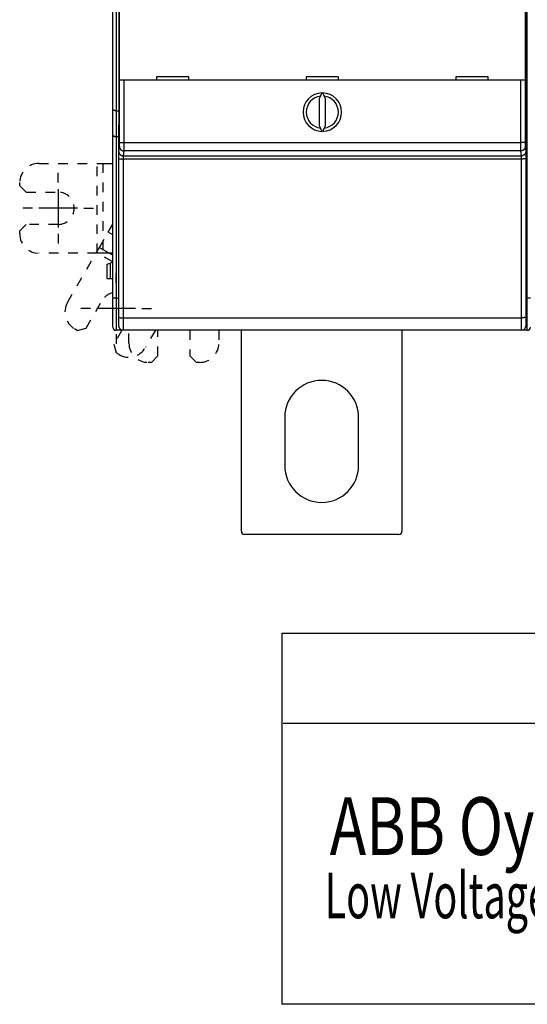
# Model space of a CAD drawing. Extents: x 115 to 816, y 38 to 572.
# Drawn here: x 417 to 496, y 38 to 191 of the extents above; entities that cross this region are included whole.
import ezdxf

# ---------------------------------------------------------------- set-up
doc = ezdxf.new("R2010")
doc.units = 0
doc.linetypes.add('HIDDEN', pattern=[4.5, 1.5, -1.5, 1.5])
for name, color, linetype in [('1', 7, 'CONTINUOUS'), ('204', 7, 'CONTINUOUS'), ('3', 7, 'CONTINUOUS'), ('5', 7, 'CONTINUOUS')]:
    doc.layers.add(name, color=color, linetype=linetype)
doc.styles.get("Standard").update_dxf_attribs({"font": 'monotxt.shx'})

msp = doc.modelspace()

# ---------------------------------------------------------------- linework, layer by layer
at = {"layer": '1', "color": 40, "linetype": 'CONTINUOUS'}
for p, q in [((457.62561, 95.80085), (815.60966, 95.80085)), ((457.62561, 95.80085), (457.62561, 38.01118)), ((457.81034, 81.80918), (815.60966, 81.80918)), ((815.60966, 38.01118), (457.62561, 38.01118))]:
    msp.add_line(p, q, dxfattribs=at)
at = {"layer": '204', "color": 40, "linetype": 'CONTINUOUS'}
for p, q in [((431.32974, 177.3942), (431.32974, 274.57999)), ((431.82974, 274.78709), (431.82974, 177.18709)), ((495.82974, 177.18709), (495.82974, 274.78709)), ((432.26464, 224.8045), (432.26464, 176.98709)), ((495.59483, 176.98709), (495.59483, 224.8045)), ((432.35017, 181.96301), (432.35017, 194.06301)), ((495.50931, 194.06301), (495.50931, 181.96301)), ((433.05019, 181.96301), (432.35022, 181.96301)), ((432.35022, 172.22027), (432.35022, 181.96301)), ((494.80928, 181.96301), (433.05019, 181.96301)), ((433.05019, 181.96301), (433.05019, 172.22027)), ((443.12974, 182.46301), (438.12974, 182.46301)), ((438.12974, 182.46301), (438.12974, 181.96301)), ((443.12974, 181.96301), (443.12974, 182.46301)), ((466.42974, 182.46301), (461.42974, 182.46301)), ((461.42974, 182.46301), (461.42974, 181.96301)), ((466.42974, 181.96301), (466.42974, 182.46301)), ((489.72974, 182.46301), (484.72974, 182.46301)), ((484.72974, 182.46301), (484.72974, 181.96301)), ((489.72974, 181.96301), (489.72974, 182.46301)), ((495.50925, 181.96301), (494.80928, 181.96301)), ((494.80928, 172.22027), (494.80928, 181.96301)), ((495.50925, 181.96301), (495.50925, 172.22027)), ((463.87105, 179.96243), (463.42974, 179.01604)), ((464.42974, 179.01604), (463.98843, 179.96243)), ((463.42974, 179.01604), (463.42974, 174.90997)), ((464.42974, 174.90997), (464.42974, 179.01604)), ((431.32974, 173.3942), (431.32974, 177.3942)), ((431.82974, 177.18709), (431.82974, 173.18709)), ((431.82974, 177.18709), (432.26464, 177.18709)), ((432.26464, 176.98709), (432.22974, 172.98709)), ((495.82974, 177.18709), (495.59483, 177.18709)), ((495.62974, 172.98709), (495.59483, 176.98709)), ((495.82974, 173.18709), (495.82974, 177.18709)), ((463.42974, 174.90997), (463.87105, 173.96358)), ((463.98843, 173.96358), (464.42974, 174.90997)), ((431.32974, 147.98709), (431.32974, 173.3942)), ((431.82974, 173.18709), (431.82974, 147.98709)), ((431.82974, 173.18709), (432.23148, 173.18709)), ((432.22974, 172.98709), (432.22974, 143.68709)), ((432.35022, 172.22027), (433.05019, 172.22027)), ((433.05019, 172.22027), (494.80928, 172.22027)), ((495.50925, 172.22027), (494.80928, 172.22027)), ((495.82974, 173.18709), (495.62799, 173.18709)), ((495.62974, 143.68709), (495.62974, 172.98709)), ((495.82974, 147.98709), (495.82974, 173.18709)), ((432.2549, 170.85397), (432.34537, 171.62191)), ((433.04534, 170.92382), (432.95487, 170.15588)), ((494.81413, 170.92382), (433.04534, 170.92382)), ((494.9046, 170.15588), (494.81413, 170.92382)), ((495.5141, 171.62191), (495.60458, 170.85397)), ((428.86086, 168.98734), (429.74975, 168.98734)), ((432.24143, 144.9644), (432.2452, 169.67819)), ((432.94517, 169.66597), (432.94141, 144.95219)), ((494.9143, 169.66597), (432.94517, 169.66597)), ((432.95487, 170.15588), (494.9046, 170.15588)), ((494.91806, 144.95219), (494.9143, 169.66597)), ((495.61427, 169.67819), (495.61804, 144.9644)), ((431.32977, 157.87785), (430.6131, 158.29161)), ((429.74975, 154.98734), (428.86086, 154.98734)), ((429.22757, 155.89179), (431.32976, 154.67809)), ((430.42974, 153.28734), (430.92974, 153.42131)), ((431.32974, 153.52849), (430.92974, 153.42131)), ((430.92974, 153.42131), (430.92974, 150.98734)), ((430.42974, 150.98734), (430.42974, 153.28734)), ((430.92974, 150.98734), (430.42974, 150.98734)), ((431.32974, 150.98734), (430.92974, 150.98734)), ((431.32974, 143.48709), (431.32974, 147.98709)), ((431.82974, 147.98709), (431.32974, 147.98709)), ((431.82974, 147.98709), (431.82974, 142.98709)), ((431.82974, 147.98709), (432.22974, 147.98709)), ((495.62974, 147.98709), (495.82974, 147.98709)), ((496.32974, 147.98709), (495.82974, 147.98709)), ((495.82974, 142.98709), (495.82974, 147.98709)), ((432.94141, 144.95219), (494.91806, 144.95219)), ((425.79865, 142.95273), (425.36563, 143.20273)), ((432.93007, 142.98709), (431.82974, 142.98709)), ((494.92941, 142.98709), (432.93006, 142.98709)), ((432.93006, 142.98709), (432.93006, 142.98709)), ((451.3292, 111.68734), (451.3292, 142.98707)), ((476.3292, 142.98707), (476.3292, 111.68734)), ((494.92971, 142.98709), (494.92971, 142.98709)), ((495.82974, 142.98709), (494.92971, 142.98709)), ((432.29384, 139.20273), (431.86082, 139.45273)), ((458.0792, 129.43734), (458.0792, 121.93734)), ((469.5792, 121.93734), (469.5792, 129.43734)), ((475.8292, 111.18734), (451.8292, 111.18734))]:
    msp.add_line(p, q, dxfattribs=at)
at = {"layer": '204', "color": 40, "linetype": 'HIDDEN'}
for p, q in [((419.82974, 168.98734), (428.86086, 168.98734)), ((428.86086, 154.98734), (428.86086, 168.98734)), ((429.74975, 168.98734), (431.32976, 168.98734)), ((429.74975, 168.98734), (429.74975, 154.98734)), ((416.82974, 165.48734), (416.82974, 165.98734)), ((416.82974, 165.48734), (417.82974, 164.48734)), ((417.82974, 164.48734), (422.82974, 164.48734)), ((417.82974, 159.48734), (416.82974, 158.48734)), ((422.82974, 159.48734), (417.82974, 159.48734)), ((430.6131, 158.29161), (431.32978, 159.53293)), ((416.82974, 157.98734), (416.82974, 158.48734)), ((429.22757, 155.89179), (430.6131, 158.29161)), ((428.86086, 154.98734), (419.82974, 154.98734)), ((424.26756, 147.3008), (428.78312, 155.12199)), ((428.78312, 155.12199), (429.22757, 155.89179)), ((431.32974, 153.6517), (428.78312, 155.12199)), ((431.32976, 154.98734), (429.74975, 154.98734)), ((427.16467, 143.31875), (429.66467, 147.64888)), ((425.79865, 142.95273), (427.16467, 143.31875)), ((432.74669, 142.98709), (431.4948, 140.81875)), ((433.82974, 140.98734), (433.82974, 142.98707)), ((437.94283, 142.98707), (436.39191, 140.3008)), ((438.32974, 138.98734), (438.32974, 142.98707)), ((443.32974, 142.98707), (443.32974, 138.98734)), ((447.82974, 142.98707), (447.82974, 140.98734)), ((431.4948, 140.81875), (431.86082, 139.45273)), ((437.32974, 137.98734), (438.32974, 138.98734)), ((443.32974, 138.98734), (444.32974, 137.98734)), ((437.32974, 137.98734), (436.82974, 137.98734)), ((444.82974, 137.98734), (444.32974, 137.98734))]:
    msp.add_line(p, q, dxfattribs=at)
at = {"layer": '204', "color": 40, "linetype": 'CONTINUOUS'}
for points in [[(431.82974, 177.18709), (431.8127, 177.18715, -0.002019327), (431.79581, 177.18735, -0.002018024), (431.77909, 177.18769, -0.002095437), (431.76253, 177.18816, -0.002265988), (431.74615, 177.18879, -0.002413533), (431.72996, 177.18956, -0.002557355), (431.71397, 177.19051, -0.00270646), (431.69818, 177.19161, -0.00287936), (431.68261, 177.19289, -0.00305181), (431.66725, 177.19434, -0.003242748), (431.65213, 177.19598, -0.003436796), (431.63724, 177.19781, -0.003653059), (431.62261, 177.19984, -0.003873776), (431.60823, 177.20206, -0.004118211), (431.59411, 177.20449, -0.004369463), (431.58027, 177.20713, -0.004646918), (431.56671, 177.20999, -0.004932816), (431.55344, 177.21307, -0.005246426), (431.54048, 177.21638, -0.005572873), (431.52781, 177.21993, -0.005931761), (431.51547, 177.22372, -0.006296167), (431.50345, 177.22775, -0.006683572), (431.49177, 177.23204, -0.007113873), (431.48042, 177.23658, -0.007611125), (431.46943, 177.24139, -0.007972595), (431.4588, 177.24646, -0.008187467), (431.44854, 177.25178, -0.008287754), (431.43864, 177.25733, -0.008192582), (431.42914, 177.26309, -0.008203299), (431.42001, 177.26903, -0.008213774), (431.41129, 177.27513, -0.008289436), (431.40296, 177.28138, -0.008329948), (431.39505, 177.28775, -0.008463562), (431.38754, 177.29422, -0.008590693), (431.38047, 177.30077, -0.008784621), (431.37382, 177.30738, -0.008943289), (431.36761, 177.31403, -0.009317618), (431.36184, 177.32069, -0.009818577), (431.35653, 177.32736, -0.010043274), (431.35166, 177.33398, -0.009872906), (431.34727, 177.34053, -0.011420904), (431.34334, 177.34709, -0.014529365), (431.3399, 177.35368, -0.012186267), (431.33694, 177.35983, -0.004565134), (431.33449, 177.36536, -0.018620744), (431.3325, 177.37205, -0.039033676), (431.33093, 177.3818, -0.022749536), (431.32976, 177.39423, -0.01290505)], [(431.32976, 173.39421), (431.3296, 173.38852, 0.023408135), (431.32995, 173.38271, 0.022478761), (431.33086, 173.37677, 0.020968748), (431.33228, 173.37071, 0.019301784), (431.33422, 173.36456, 0.017765096), (431.33666, 173.35832, 0.016404074), (431.33962, 173.35201, 0.015114287), (431.34306, 173.34564, 0.013995747), (431.34699, 173.33923, 0.012963504), (431.3514, 173.33279, 0.012092393), (431.35628, 173.32634, 0.011288301), (431.36161, 173.31989, 0.01062338), (431.36741, 173.31345, 0.010005422), (431.37365, 173.30703, 0.00950385), (431.38033, 173.30066, 0.009031593), (431.38744, 173.29435, 0.008657058), (431.39498, 173.2881, 0.008297699), (431.40293, 173.28194, 0.008021308), (431.41129, 173.27588, 0.007749243), (431.42005, 173.26992, 0.007548914), (431.42921, 173.2641, 0.007344758), (431.43874, 173.25841, 0.007203938), (431.44866, 173.25288, 0.007052696), (431.45894, 173.24751, 0.006958015), (431.46959, 173.24233, 0.006849249), (431.48058, 173.23734, 0.006793444), (431.49193, 173.23256, 0.006715013), (431.50361, 173.22801, 0.006680614), (431.51563, 173.22369, 0.006638448), (431.52796, 173.21963, 0.006656919), (431.54062, 173.21584, 0.006592829), (431.55358, 173.21231, 0.00650815), (431.56684, 173.20908, 0.006234417), (431.58038, 173.20612, 0.005778529), (431.59422, 173.20342, 0.005371277), (431.60832, 173.20097, 0.004977225), (431.62268, 173.19876, 0.004667435), (431.63732, 173.19678, 0.004382789), (431.65223, 173.19502, 0.003981144), (431.6673, 173.19346, 0.003497811), (431.68252, 173.19211, 0.003496785), (431.69822, 173.19094, 0.003676691), (431.71453, 173.18995, 0.002700921), (431.72998, 173.18912, 0.001201926), (431.74406, 173.18847, 0.003143481), (431.76254, 173.18793, 0.004474758), (431.7915, 173.18746, 0.002069643), (431.82974, 173.18707, 0.00111603)], [(432.34537, 171.62188), (432.34548, 171.62297, 0.006333393), (432.34559, 171.62433, 0.00410244), (432.3457, 171.62597, 0.002825851), (432.34582, 171.62788, 0.002086351), (432.34593, 171.63006, 0.001590643), (432.34604, 171.63251, 0.001265646), (432.34614, 171.63522, 0.001024002), (432.34625, 171.6382, 0.000852702), (432.34636, 171.64145, 0.000717244), (432.34647, 171.64496, 0.000616272), (432.34658, 171.64873, 0.000532865), (432.34668, 171.65275, 0.000468489), (432.34679, 171.65705, 0.000413516), (432.34689, 171.66159, 0.000369956), (432.347, 171.66639, 0.000331924), (432.3471, 171.67144, 0.00030132), (432.3472, 171.67675, 0.000273618), (432.3473, 171.68231, 0.000250615), (432.3474, 171.68812, 0.000229), (432.3475, 171.69417, 0.000210184), (432.3476, 171.70047, 0.000193416), (432.3477, 171.707, 0.000179363), (432.34779, 171.71377, 0.000166557), (432.34788, 171.72076, 0.000155642), (432.34798, 171.72799, 0.000145614), (432.34807, 171.73544, 0.000137028), (432.34816, 171.74311, 0.000129056), (432.34825, 171.751, 0.000122191), (432.34833, 171.7591, 0.000115765), (432.34842, 171.76741, 0.000110218), (432.3485, 171.77592, 0.000104967), (432.34858, 171.78464, 0.000100413), (432.34866, 171.79356, 0.000096118), (432.34874, 171.80267, 0.000092446), (432.34882, 171.81198, 0.000088735), (432.3489, 171.82147, 0.000085327), (432.34897, 171.83114, 0.00008193), (432.34904, 171.841, 0.000078767), (432.34911, 171.85103, 0.000075833), (432.34918, 171.86122, 0.00007327), (432.34924, 171.87158, 0.000070841), (432.34931, 171.8821, 0.000068693), (432.34937, 171.89278, 0.000066658), (432.34943, 171.9036, 0.000064874), (432.34949, 171.91457, 0.000063174), (432.34955, 171.92567, 0.000061693), (432.3496, 171.93692, 0.000060276), (432.34965, 171.94829, 0.000059055), (432.3497, 171.95978, 0.000057879), (432.34975, 171.9714, 0.000056877), (432.34979, 171.98313, 0.000055919), (432.34984, 171.99497, 0.000055136), (432.34988, 172.00691, 0.000054234), (432.34992, 172.01896, 0.000053305), (432.34995, 172.0311, 0.000052175), (432.34999, 172.04332, 0.000050914), (432.35002, 172.05563, 0.000050493), (432.35005, 172.06801, 0.000050737), (432.35008, 172.08049, 0.000048646), (432.3501, 172.09298, 0.000044923), (432.35012, 172.10546, 0.000049037), (432.35014, 172.11818, 0.000057863), (432.35016, 172.13126, 0.000043579), (432.35018, 172.14356, 0.000014883), (432.35019, 172.15471, 0.000061011), (432.3502, 172.16907, 0.000104481), (432.35021, 172.19124, 0.000050895), (432.35022, 172.2203, 0.000026893)], [(433.0502, 172.2203), (433.0502, 172.19253, -0.000020127), (433.05019, 172.16477, -0.00002014), (433.05019, 172.13703, -0.000020178), (433.05018, 172.10932, -0.000020282), (433.05017, 172.08166, -0.000020407), (433.05015, 172.05406, -0.000020552), (433.05014, 172.02652, -0.000020727), (433.05012, 171.99907, -0.000020941), (433.0501, 171.97172, -0.000021182), (433.05007, 171.94448, -0.000021461), (433.05005, 171.91736, -0.000021769), (433.05002, 171.89038, -0.000022121), (433.04999, 171.86355, -0.000022503), (433.04996, 171.83688, -0.000022928), (433.04993, 171.81039, -0.000023399), (433.04989, 171.78409, -0.000023933), (433.04985, 171.758, -0.000024467), (433.04981, 171.73211, -0.000025008), (433.04977, 171.70646, -0.00002547), (433.04972, 171.68104, -0.000025811), (433.04967, 171.65588, -0.000026245), (433.04962, 171.63097, -0.000026713), (433.04957, 171.60633, -0.000027258), (433.04952, 171.58197, -0.00002782), (433.04946, 171.55791, -0.000028474), (433.0494, 171.53415, -0.000029158), (433.04934, 171.5107, -0.000029943), (433.04928, 171.48757, -0.000030766), (433.04922, 171.46478, -0.000031705), (433.04915, 171.44233, -0.000032697), (433.04908, 171.42024, -0.000033818), (433.04901, 171.39851, -0.000035001), (433.04894, 171.37716, -0.000036355), (433.04887, 171.35619, -0.000037815), (433.04879, 171.33563, -0.000039384), (433.04872, 171.31547, -0.000040957), (433.04864, 171.29573, -0.00004267), (433.04856, 171.2764, -0.000044365), (433.04848, 171.25752, -0.000046348), (433.04839, 171.23906, -0.00004845), (433.04831, 171.22106, -0.000050874), (433.04822, 171.20351, -0.000053435), (433.04813, 171.18642, -0.000056401), (433.04804, 171.1698, -0.000059571), (433.04795, 171.15367, -0.000063251), (433.04786, 171.13801, -0.000067216), (433.04776, 171.12285, -0.000071845), (433.04767, 171.10818, -0.000076882), (433.04757, 171.09403, -0.000082797), (433.04748, 171.08039, -0.000089295), (433.04738, 171.06728, -0.000097026), (433.04728, 171.05469, -0.000105676), (433.04718, 171.04265, -0.000115672), (433.04707, 171.03115, -0.000126373), (433.04697, 171.0202, -0.000138701), (433.04687, 171.00979, -0.000151623), (433.04676, 170.99995, -0.000170144), (433.04666, 170.99065, -0.000194022), (433.04655, 170.98193, -0.00021395), (433.04644, 170.97376, -0.000226012), (433.04634, 170.96619, -0.000285828), (433.04623, 170.95913, -0.000403972), (433.04612, 170.9526, -0.000374654), (433.04601, 170.9468, -0.000144121), (433.04592, 170.94184, -0.000660075), (433.04579, 170.93679, -0.001791295), (433.0456, 170.93074, -0.001449817), (433.04535, 170.92384, -0.001017893)], [(494.81414, 170.92384), (494.81402, 170.92619, -0.003040831), (494.81391, 170.92913, -0.001957933), (494.8138, 170.93267, -0.001342959), (494.81369, 170.93679, -0.000988057), (494.81358, 170.94151, -0.000751326), (494.81347, 170.9468, -0.000596571), (494.81336, 170.95269, -0.000481782), (494.81325, 170.95913, -0.000400447), (494.81314, 170.96617, -0.00033628), (494.81303, 170.97376, -0.000288446), (494.81292, 170.98193, -0.000249016), (494.81282, 170.99065, -0.000218553), (494.81271, 170.99995, -0.000192604), (494.81261, 171.00979, -0.000172012), (494.8125, 171.0202, -0.000154073), (494.8124, 171.03115, -0.000139594), (494.8123, 171.04265, -0.000126563), (494.8122, 171.05469, -0.000115746), (494.8121, 171.06728, -0.000105697), (494.812, 171.08039, -0.000097028), (494.8119, 171.09403, -0.00008929), (494.8118, 171.10818, -0.000082797), (494.81171, 171.12285, -0.000076883), (494.81161, 171.13801, -0.000071845), (494.81152, 171.15367, -0.000067216), (494.81143, 171.1698, -0.000063251), (494.81134, 171.18642, -0.000059571), (494.81125, 171.20351, -0.000056401), (494.81117, 171.22106, -0.000053435), (494.81108, 171.23906, -0.000050874), (494.811, 171.25752, -0.00004845), (494.81091, 171.2764, -0.000046348), (494.81083, 171.29573, -0.000044365), (494.81075, 171.31547, -0.00004267), (494.81068, 171.33563, -0.000040957), (494.8106, 171.35619, -0.000039384), (494.81053, 171.37716, -0.000037815), (494.81046, 171.39851, -0.000036355), (494.81039, 171.42024, -0.000035001), (494.81032, 171.44233, -0.000033818), (494.81025, 171.46478, -0.000032697), (494.81019, 171.48757, -0.000031705), (494.81013, 171.5107, -0.000030766), (494.81007, 171.53415, -0.000029942), (494.81001, 171.55791, -0.000029158), (494.80995, 171.58197, -0.000028474), (494.8099, 171.60633, -0.00002782), (494.80985, 171.63097, -0.000027256), (494.8098, 171.65588, -0.000026714), (494.80975, 171.68104, -0.000026254), (494.8097, 171.70646, -0.000025808), (494.80966, 171.73211, -0.000025439), (494.80962, 171.758, -0.000025052), (494.80958, 171.78409, -0.000024698), (494.80955, 171.8104, -0.00002425), (494.80951, 171.83688, -0.000023758), (494.80948, 171.86354, -0.000023652), (494.80945, 171.89038, -0.000023873), (494.80942, 171.91742, -0.000022957), (494.8094, 171.94448, -0.000021258), (494.80938, 171.9715, -0.000023331), (494.80936, 171.99907, -0.000027714), (494.80934, 172.0274, -0.000020878), (494.80932, 172.05406, -0.000006983), (494.80931, 172.07821, -0.000029514), (494.8093, 172.10932, -0.000050924), (494.80929, 172.15735, -0.000024831), (494.80929, 172.2203, -0.000013101)], [(495.50927, 172.2203), (495.50927, 172.20748, 0.000051752), (495.50927, 172.19467, 0.000052048), (495.50927, 172.18186, 0.000051894), (495.50928, 172.16907, 0.000051328), (495.50929, 172.1563, 0.00005103), (495.5093, 172.14356, 0.00005084), (495.50931, 172.13085, 0.000050749), (495.50933, 172.11818, 0.00005065), (495.50935, 172.10556, 0.000050688), (495.50937, 172.09298, 0.000050747), (495.5094, 172.08047, 0.000050936), (495.50942, 172.06801, 0.000051146), (495.50945, 172.05563, 0.000051488), (495.50948, 172.04332, 0.000051858), (495.50952, 172.0311, 0.00005237), (495.50956, 172.01896, 0.000052921), (495.50959, 172.00691, 0.000053604), (495.50963, 171.99497, 0.000054313), (495.50968, 171.98313, 0.000055128), (495.50972, 171.9714, 0.000055919), (495.50977, 171.95978, 0.000056878), (495.50982, 171.94829, 0.000057879), (495.50987, 171.93692, 0.000059055), (495.50993, 171.92567, 0.000060276), (495.50998, 171.91457, 0.000061693), (495.51004, 171.9036, 0.000063174), (495.5101, 171.89278, 0.000064874), (495.51016, 171.8821, 0.000066658), (495.51023, 171.87158, 0.000068693), (495.51029, 171.86122, 0.000070841), (495.51036, 171.85103, 0.00007327), (495.51043, 171.841, 0.000075833), (495.5105, 171.83114, 0.000078767), (495.51058, 171.82147, 0.00008193), (495.51065, 171.81198, 0.000085327), (495.51073, 171.80267, 0.000088735), (495.51081, 171.79356, 0.000092446), (495.51089, 171.78464, 0.000096118), (495.51097, 171.77592, 0.000100413), (495.51105, 171.76741, 0.000104967), (495.51114, 171.7591, 0.000110218), (495.51123, 171.751, 0.000115765), (495.51131, 171.74311, 0.000122191), (495.5114, 171.73544, 0.000129056), (495.51149, 171.72799, 0.000137029), (495.51159, 171.72076, 0.000145617), (495.51168, 171.71377, 0.000155641), (495.51178, 171.707, 0.000166545), (495.51187, 171.70047, 0.000179365), (495.51197, 171.69417, 0.000193464), (495.51207, 171.68812, 0.000210174), (495.51217, 171.68231, 0.000228793), (495.51227, 171.67675, 0.000250828), (495.51237, 171.67144, 0.000275091), (495.51247, 171.66639, 0.000303041), (495.51258, 171.66159, 0.000332758), (495.51268, 171.65705, 0.000374895), (495.51279, 171.65275, 0.000429351), (495.5129, 171.64873, 0.000474685), (495.513, 171.64496, 0.00050251), (495.51311, 171.64146, 0.00063809), (495.51322, 171.6382, 0.00090591), (495.51333, 171.63519, 0.000839771), (495.51344, 171.63251, 0.000318845), (495.51354, 171.63021, 0.001485945), (495.51366, 171.62788, 0.004038125), (495.51386, 171.62507, 0.003256635), (495.51412, 171.62188, 0.002278665)], [(432.2452, 169.67822), (432.2452, 169.70779, -0.000054831), (432.24522, 169.7373, -0.000055216), (432.24524, 169.76676, -0.000055228), (432.24527, 169.79616, -0.000054931), (432.2453, 169.82547, -0.000054897), (432.24534, 169.85468, -0.000054976), (432.24539, 169.88376, -0.000055179), (432.24544, 169.91271, -0.00005541), (432.2455, 169.9415, -0.000055799), (432.24557, 169.97013, -0.000056243), (432.24564, 169.99857, -0.000056843), (432.24571, 170.0268, -0.000057506), (432.2458, 170.05482, -0.000058336), (432.24589, 170.0826, -0.000059242), (432.24598, 170.11013, -0.000060328), (432.24608, 170.13739, -0.000061508), (432.24619, 170.16436, -0.000062887), (432.2463, 170.19103, -0.00006438), (432.24642, 170.21738, -0.000066098), (432.24654, 170.2434, -0.000067958), (432.24667, 170.26906, -0.000070077), (432.2468, 170.29436, -0.000072373), (432.24694, 170.31927, -0.000074975), (432.24708, 170.34378, -0.0000778), (432.24723, 170.36787, -0.000080988), (432.24739, 170.39153, -0.000084456), (432.24755, 170.41473, -0.000088388), (432.24771, 170.43748, -0.000092688), (432.24788, 170.45973, -0.000097518), (432.24806, 170.48148, -0.000102822), (432.24824, 170.50271, -0.000108045), (432.24842, 170.52341, -0.000112658), (432.24861, 170.54355, -0.000118144), (432.2488, 170.56316, -0.000123813), (432.249, 170.58219, -0.000130545), (432.2492, 170.60067, -0.000137659), (432.24941, 170.61856, -0.000146098), (432.24962, 170.63588, -0.000155086), (432.24983, 170.6526, -0.000165808), (432.25005, 170.66874, -0.00017741), (432.25027, 170.68425, -0.000191238), (432.25049, 170.69917, -0.000206308), (432.25072, 170.71345, -0.000224774), (432.25095, 170.72712, -0.000245621), (432.25118, 170.74013, -0.000269934), (432.25141, 170.75252, -0.000296179), (432.25165, 170.76424, -0.000333591), (432.25189, 170.77532, -0.000382302), (432.25213, 170.78572, -0.000423142), (432.25237, 170.79545, -0.000448741), (432.25262, 170.80446, -0.000572248), (432.25287, 170.81285, -0.000818622), (432.25312, 170.82059, -0.000763456), (432.25337, 170.82746, -0.000286218), (432.25359, 170.83333, -0.001369198), (432.25387, 170.83922, -0.003850371), (432.25431, 170.84615, -0.003241647), (432.25489, 170.85393, -0.002331059)], [(432.25489, 170.85393), (432.25574, 170.82063, 0.012791216), (432.25826, 170.78688, 0.012146036), (432.26251, 170.75266, 0.011964529), (432.2685, 170.71812, 0.01246977), (432.2764, 170.68339, 0.012708124), (432.28616, 170.64864, 0.012863293), (432.2979, 170.614, 0.012964523), (432.31157, 170.57961, 0.013171116), (432.32724, 170.54567, 0.013280561), (432.34483, 170.51231, 0.013424664), (432.36438, 170.47972, 0.013496668), (432.38577, 170.44804, 0.013594245), (432.409, 170.41746, 0.013648172), (432.43392, 170.38808, 0.013717778), (432.46049, 170.36012, 0.013708051), (432.48853, 170.33362, 0.013644396), (432.51796, 170.30879, 0.013717864), (432.54862, 170.28564, 0.013882823), (432.58043, 170.26434, 0.013529387), (432.613, 170.24488, 0.012712814), (432.64614, 170.2274, 0.013672342), (432.6804, 170.2118, 0.015710623), (432.71587, 170.19818, 0.012363479), (432.74949, 170.18659, 0.005384609), (432.78012, 170.17713, 0.016171366), (432.81902, 170.16913, 0.027044768), (432.87806, 170.16203, 0.013855622), (432.95488, 170.15589, 0.007617047)], [(432.34537, 171.62188), (432.34622, 171.58857, 0.012791234), (432.34874, 171.55483, 0.012146052), (432.35299, 171.52061, 0.011964544), (432.35898, 171.48606, 0.012469787), (432.36687, 171.45134, 0.012708142), (432.37664, 171.41658, 0.012863312), (432.38838, 171.38194, 0.012964542), (432.40204, 171.34756, 0.013171136), (432.41772, 171.31361, 0.013280582), (432.43531, 171.28025, 0.013424686), (432.45486, 171.24766, 0.01349669), (432.47625, 171.21598, 0.013594267), (432.49948, 171.1854, 0.013648195), (432.52439, 171.15603, 0.013717801), (432.55097, 171.12806, 0.013708075), (432.57901, 171.10157, 0.013644419), (432.60843, 171.07673, 0.013717887), (432.63909, 171.05358, 0.013882846), (432.6709, 171.03228, 0.01352941), (432.70348, 171.01282, 0.012712835), (432.73662, 170.99534, 0.013672364), (432.77088, 170.97975, 0.015710646), (432.80635, 170.96613, 0.012363499), (432.83997, 170.95453, 0.005384621), (432.8706, 170.94507, 0.016171388), (432.9095, 170.93707, 0.027044803), (432.96854, 170.92997, 0.013855642), (433.04535, 170.92384, 0.007617059)], [(495.51412, 171.62188), (495.51327, 171.58857, -0.012790974), (495.51075, 171.55483, -0.012145832), (495.5065, 171.52061, -0.011964333), (495.50051, 171.48606, -0.012469546), (495.49261, 171.45134, -0.012707887), (495.48285, 171.41658, -0.012863046), (495.4711, 171.38194, -0.01296427), (495.45744, 171.34756, -0.01317085), (495.44177, 171.31361, -0.013280289), (495.42418, 171.28025, -0.013424383), (495.40463, 171.24767, -0.013496382), (495.38324, 171.21598, -0.013593952), (495.36001, 171.1854, -0.013647877), (495.33509, 171.15603, -0.013717479), (495.30851, 171.12806, -0.013707752), (495.28048, 171.10157, -0.013644096), (495.25105, 171.07673, -0.013717565), (495.22039, 171.05359, -0.013882525), (495.18858, 171.03228, -0.013529096), (495.15601, 171.01283, -0.012712538), (495.12287, 170.99534, -0.013672058), (495.08861, 170.97975, -0.015710319), (495.05314, 170.96613, -0.012363224), (495.01952, 170.95453, -0.005384458), (494.98889, 170.94507, -0.016171079), (494.94999, 170.93707, -0.027044322), (494.89095, 170.92998, -0.013855369), (494.81414, 170.92384, -0.007616896)], [(495.60459, 170.85393), (495.60375, 170.82063, -0.012790955), (495.60123, 170.78688, -0.012145816), (495.59697, 170.75266, -0.011964318), (495.59098, 170.71812, -0.012469529), (495.58309, 170.68339, -0.012707869), (495.57333, 170.64864, -0.012863027), (495.56158, 170.614, -0.01296425), (495.54792, 170.57961, -0.01317083), (495.53224, 170.54567, -0.013280268), (495.51466, 170.51231, -0.013424361), (495.4951, 170.47972, -0.01349636), (495.47372, 170.44804, -0.013593929), (495.45048, 170.41746, -0.013647854), (495.42557, 170.38809, -0.013717456), (495.39899, 170.36012, -0.013707728), (495.37095, 170.33363, -0.013644073), (495.34153, 170.30879, -0.013717542), (495.31087, 170.28564, -0.013882501), (495.27906, 170.26434, -0.013529073), (495.24649, 170.24488, -0.012712516), (495.21334, 170.2274, -0.013672036), (495.17909, 170.21181, -0.015710295), (495.14362, 170.19819, -0.012363204), (495.10999, 170.18659, -0.005384446), (495.07937, 170.17713, -0.016171056), (495.04047, 170.16913, -0.027044287), (494.98143, 170.16203, -0.013855349), (494.90461, 170.15589, -0.007616884)], [(495.60459, 170.85393), (495.60485, 170.85136, -0.007181982), (495.6051, 170.84806, -0.0043814), (495.60536, 170.844, -0.002886651), (495.60561, 170.83922, -0.002060991), (495.60586, 170.83369, -0.001534514), (495.60611, 170.82746, -0.001200325), (495.60636, 170.8205, -0.000958125), (495.60661, 170.81285, -0.000789013), (495.60686, 170.80449, -0.000657984), (495.6071, 170.79545, -0.000561283), (495.60735, 170.78571, -0.00048264), (495.60759, 170.77532, -0.000422264), (495.60783, 170.76424, -0.00037144), (495.60806, 170.75252, -0.000331314), (495.6083, 170.74013, -0.00029662), (495.60853, 170.72712, -0.000268658), (495.60876, 170.71345, -0.000243955), (495.60898, 170.69917, -0.000223737), (495.60921, 170.68425, -0.000205553), (495.60943, 170.66874, -0.000190502), (495.60964, 170.6526, -0.00017675), (495.60985, 170.63588, -0.000165275), (495.61006, 170.61856, -0.000154647), (495.61027, 170.60067, -0.000145734), (495.61047, 170.58219, -0.000137362), (495.61067, 170.56316, -0.000130316), (495.61086, 170.54355, -0.000123641), (495.61105, 170.52341, -0.000118029), (495.61123, 170.50271, -0.000112589), (495.61141, 170.48148, -0.000108023), (495.61159, 170.45973, -0.000102801), (495.61176, 170.43748, -0.000097457), (495.61192, 170.41473, -0.000092592), (495.61208, 170.39153, -0.000088254), (495.61224, 170.36787, -0.000084292), (495.61239, 170.34378, -0.00008079), (495.61253, 170.31927, -0.000077573), (495.61267, 170.29436, -0.000074712), (495.6128, 170.26906, -0.000072088), (495.61293, 170.2434, -0.000069772), (495.61306, 170.21738, -0.000067615), (495.61317, 170.19103, -0.000065692), (495.61329, 170.16436, -0.000063996), (495.61339, 170.13739, -0.000062582), (495.61349, 170.11012, -0.000061025), (495.61359, 170.0826, -0.000059457), (495.61368, 170.05483, -0.000058862), (495.61376, 170.0268, -0.000059094), (495.61384, 169.99851, -0.000056549), (495.61391, 169.97013, -0.000052147), (495.61398, 169.94174, -0.000056994), (495.61404, 169.91271, -0.000067418), (495.61409, 169.88283, -0.000050587), (495.61414, 169.85468, -0.000016873), (495.61418, 169.82914, -0.000071252), (495.61422, 169.79616, -0.00012236), (495.61425, 169.74515, -0.000059413), (495.61429, 169.67822, -0.000031277)], [(432.2452, 169.67822), (432.24626, 169.67764, 0.18577608), (432.24898, 169.67705, 0.031709732), (432.25343, 169.67646, 0.012351825), (432.2596, 169.67585, 0.006930353), (432.26766, 169.67525, 0.004279932), (432.27757, 169.67464, 0.00294415), (432.28945, 169.67404, 0.002123209), (432.30323, 169.67344, 0.001639451), (432.319, 169.67284, 0.001288982), (432.33667, 169.67226, 0.001056627), (432.35627, 169.67169, 0.000875348), (432.37769, 169.67114, 0.000747355), (432.40093, 169.6706, 0.00064311), (432.42584, 169.67009, 0.000566123), (432.45238, 169.6696, 0.000499702), (432.48037, 169.66913, 0.000447253), (432.50973, 169.66869, 0.000407221), (432.54031, 169.66829, 0.00037821), (432.57202, 169.66791, 0.000340302), (432.60449, 169.66757, 0.000299706), (432.63752, 169.66726, 0.000303885), (432.67165, 169.66698, 0.000330089), (432.707, 169.66674, 0.000246897), (432.7405, 169.66653, 0.00010469), (432.77101, 169.66636, 0.000308636), (432.80977, 169.66622, 0.000491945), (432.86861, 169.66608, 0.000245019), (432.94518, 169.66596, 0.000133555)], [(432.95488, 170.15589), (432.95462, 170.15482, 0.016547352), (432.95436, 170.15344, 0.01029434), (432.95411, 170.15175, 0.006853905), (432.95385, 170.14975, 0.004921464), (432.9536, 170.14745, 0.003677938), (432.95334, 170.14485, 0.002883733), (432.95309, 170.14195, 0.002305752), (432.95284, 170.13876, 0.001900853), (432.95259, 170.13527, 0.001586487), (432.95235, 170.1315, 0.00135402), (432.9521, 170.12745, 0.001164753), (432.95186, 170.12312, 0.001019235), (432.95162, 170.1185, 0.000896672), (432.95139, 170.11361, 0.000799787), (432.95115, 170.10845, 0.000716005), (432.95092, 170.10303, 0.000648399), (432.95069, 170.09733, 0.000588683), (432.95046, 170.09138, 0.00053975), (432.95024, 170.08517, 0.000495754), (432.95002, 170.0787, 0.000459291), (432.9498, 170.07198, 0.000425996), (432.94959, 170.06501, 0.000398174), (432.94938, 170.0578, 0.000372426), (432.94918, 170.05034, 0.000350796), (432.94898, 170.04264, 0.000330501), (432.94878, 170.03471, 0.000313389), (432.94858, 170.02654, 0.000297198), (432.9484, 170.01815, 0.000283551), (432.94821, 170.00952, 0.000270351), (432.94803, 170.00068, 0.000259242), (432.94786, 169.99161, 0.000246722), (432.94769, 169.98234, 0.000234055), (432.94752, 169.97287, 0.000222512), (432.94736, 169.9632, 0.000212246), (432.94721, 169.95334, 0.000202855), (432.94706, 169.9433, 0.00019458), (432.94691, 169.93309, 0.000186963), (432.94677, 169.92271, 0.000180217), (432.94664, 169.91217, 0.000174017), (432.94651, 169.90148, 0.000168569), (432.94639, 169.89063, 0.000163483), (432.94627, 169.87966, 0.000158975), (432.94616, 169.86854, 0.000154993), (432.94606, 169.8573, 0.000151709), (432.94595, 169.84594, 0.000148052), (432.94586, 169.83447, 0.000144375), (432.94577, 169.8229, 0.000143056), (432.94569, 169.81122, 0.000143772), (432.94561, 169.79943, 0.000137675), (432.94554, 169.78761, 0.000127035), (432.94548, 169.77578, 0.000139016), (432.94542, 169.76368, 0.000164692), (432.94537, 169.75123, 0.000123581), (432.94532, 169.7395, 0.000041019), (432.94528, 169.72886, 0.000174449), (432.94525, 169.71511, 0.000300072), (432.94521, 169.69385, 0.000145729), (432.94518, 169.66596, 0.000076688)], [(494.91431, 169.66596), (494.9143, 169.67828, 0.000130542), (494.91429, 169.69058, 0.000131443), (494.91426, 169.70286, 0.000131493), (494.91424, 169.71511, 0.000130843), (494.9142, 169.72732, 0.000130807), (494.91416, 169.7395, 0.000131037), (494.91411, 169.75162, 0.000131558), (494.91406, 169.76368, 0.000132156), (494.914, 169.77568, 0.000133123), (494.91394, 169.78761, 0.000134227), (494.91386, 169.79946, 0.000135701), (494.91379, 169.81122, 0.000137328), (494.9137, 169.8229, 0.000139351), (494.91361, 169.83447, 0.000141561), (494.91352, 169.84594, 0.000144199), (494.91342, 169.8573, 0.000147065), (494.91331, 169.86854, 0.000150403), (494.9132, 169.87966, 0.000154021), (494.91308, 169.89063, 0.000158174), (494.91296, 169.90148, 0.000162672), (494.91283, 169.91217, 0.000167786), (494.9127, 169.92271, 0.00017333), (494.91256, 169.93309, 0.000179603), (494.91241, 169.9433, 0.000186419), (494.91226, 169.95334, 0.0001941), (494.91211, 169.9632, 0.000202459), (494.91195, 169.97287, 0.000211925), (494.91178, 169.98234, 0.000222282), (494.91161, 169.99161, 0.000233907), (494.91144, 170.00068, 0.000246672), (494.91126, 170.00952, 0.000259191), (494.91108, 170.01815, 0.000270186), (494.91089, 170.02654, 0.000283274), (494.91069, 170.03471, 0.000296784), (494.9105, 170.04264, 0.000312842), (494.9103, 170.05034, 0.000329797), (494.91009, 170.0578, 0.000349922), (494.90988, 170.06501, 0.000371341), (494.90967, 170.07198, 0.000396904), (494.90945, 170.0787, 0.000424546), (494.90923, 170.08517, 0.0004575), (494.90901, 170.09138, 0.000493393), (494.90878, 170.09733, 0.000537379), (494.90855, 170.10303, 0.000587008), (494.90832, 170.10845, 0.000644879), (494.90809, 170.11361, 0.000707296), (494.90785, 170.1185, 0.000796285), (494.90761, 170.12312, 0.000912093), (494.90737, 170.12745, 0.001008989), (494.90713, 170.1315, 0.00106943), (494.90688, 170.13526, 0.001362725), (494.90664, 170.13876, 0.001947357), (494.90638, 170.14199, 0.001813916), (494.90614, 170.14485, 0.000679858), (494.90592, 170.1473, 0.003247059), (494.90563, 170.14975, 0.009085092), (494.90519, 170.15264, 0.007581584), (494.90461, 170.15589, 0.00541167)], [(495.61429, 169.67822), (495.61323, 169.67764, -0.1855499), (495.61051, 169.67705, -0.031692134), (495.60606, 169.67646, -0.012347613), (495.59989, 169.67585, -0.006928672), (495.59183, 169.67525, -0.004279155), (495.58191, 169.67464, -0.002943728), (495.57003, 169.67404, -0.002122964), (495.55625, 169.67344, -0.001639295), (495.54048, 169.67284, -0.00128888), (495.52282, 169.67226, -0.001056557), (495.50321, 169.67169, -0.0008753), (495.48179, 169.67114, -0.00074732), (495.45855, 169.6706, -0.000643085), (495.43364, 169.67009, -0.000566104), (495.4071, 169.6696, -0.000499689), (495.37911, 169.66913, -0.000447243), (495.34975, 169.66869, -0.000407214), (495.31917, 169.66829, -0.000378205), (495.28746, 169.66791, -0.0003403), (495.25499, 169.66757, -0.000299705), (495.22196, 169.66726, -0.000303884), (495.18783, 169.66698, -0.00033009), (495.15249, 169.66674, -0.000246898), (495.11899, 169.66653, -0.000104691), (495.08848, 169.66636, -0.000308639), (495.04972, 169.66622, -0.000491951), (494.99088, 169.66608, -0.000245023), (494.91431, 169.66596, -0.000133557)], [(432.23009, 143.68712), (432.23034, 143.68745, 0.25999914), (432.2306, 143.6884, 0.042204193), (432.23085, 143.69002, 0.015228187), (432.2311, 143.69226, 0.007916575), (432.23135, 143.69515, 0.004759383), (432.2316, 143.69866, 0.003223324), (432.23185, 143.70281, 0.00230048), (432.23209, 143.70759, 0.001744311), (432.23234, 143.713, 0.001356926), (432.23259, 143.71902, 0.001096233), (432.23283, 143.72568, 0.000898367), (432.23308, 143.73294, 0.000755969), (432.23332, 143.74083, 0.000641571), (432.23356, 143.74932, 0.000555414), (432.2338, 143.75843, 0.000483542), (432.23404, 143.76814, 0.00042782), (432.23427, 143.77846, 0.000379316), (432.2345, 143.78938, 0.000340332), (432.23473, 143.8009, 0.000305029), (432.23496, 143.813, 0.000275335), (432.23519, 143.82569, 0.000249416), (432.23541, 143.83894, 0.000228137), (432.23563, 143.85277, 0.000209096), (432.23585, 143.86715, 0.000193158), (432.23607, 143.88208, 0.000178729), (432.23628, 143.89755, 0.000166557), (432.23649, 143.91356, 0.000155392), (432.2367, 143.93008, 0.000145899), (432.2369, 143.94714, 0.000137103), (432.2371, 143.96469, 0.000129592), (432.23729, 143.98275, 0.000122543), (432.23749, 144.0013, 0.000116485), (432.23768, 144.02034, 0.000110813), (432.23786, 144.03985, 0.000106001), (432.23804, 144.05984, 0.000101163), (432.23822, 144.08028, 0.000096747), (432.23839, 144.10118, 0.000092368), (432.23856, 144.12251, 0.000088314), (432.23873, 144.14428, 0.00008458), (432.23889, 144.16645, 0.000081335), (432.23905, 144.18904, 0.000078278), (432.2392, 144.212, 0.000075584), (432.23935, 144.23536, 0.000073045), (432.23949, 144.25908, 0.000070825), (432.23963, 144.28315, 0.00006872), (432.23976, 144.30757, 0.000066886), (432.23989, 144.33233, 0.00006514), (432.24002, 144.3574, 0.000063635), (432.24014, 144.38279, 0.00006219), (432.24025, 144.40846, 0.000060952), (432.24036, 144.43443, 0.000059781), (432.24046, 144.46067, 0.000058831), (432.24056, 144.48718, 0.000057676), (432.24066, 144.51393, 0.000056411), (432.24075, 144.54093, 0.000054943), (432.24083, 144.56813, 0.000053313), (432.24091, 144.59554, 0.000052583), (432.24098, 144.62316, 0.000052525), (432.24105, 144.65101, 0.000050129), (432.24111, 144.6789, 0.000046103), (432.24117, 144.70678, 0.00004999), (432.24122, 144.73525, 0.00005852), (432.24127, 144.76452, 0.000043988), (432.24131, 144.79208, 0.000015301), (432.24135, 144.81706, 0.000060917), (432.24138, 144.84929, 0.00010331), (432.24142, 144.89909, 0.00005017), (432.24146, 144.96439, 0.000026522)], [(432.24146, 144.96439), (432.24251, 144.96381, 0.18580641), (432.24524, 144.96323, 0.031630052), (432.24968, 144.96263, 0.012314365), (432.25585, 144.96203, 0.006907914), (432.26391, 144.96143, 0.004265574), (432.27383, 144.96082, 0.002934069), (432.28571, 144.96022, 0.002115834), (432.29949, 144.95962, 0.001633701), (432.31525, 144.95903, 0.001284426), (432.33292, 144.95845, 0.001052871), (432.35252, 144.95789, 0.000872221), (432.37394, 144.95733, 0.000744675), (432.39718, 144.9568, 0.000640796), (432.42209, 144.95629, 0.00056408), (432.44863, 144.9558, 0.000497894), (432.47662, 144.95534, 0.000445631), (432.50598, 144.95491, 0.000405741), (432.53656, 144.9545, 0.000376833), (432.56827, 144.95413, 0.000339061), (432.60074, 144.95379, 0.000298612), (432.63377, 144.95348, 0.000302773), (432.6679, 144.95321, 0.00032888), (432.70325, 144.95297, 0.000245991), (432.73675, 144.95276, 0.000104306), (432.76726, 144.95259, 0.000307503), (432.80602, 144.95245, 0.000490134), (432.86487, 144.95232, 0.000244116), (432.94144, 144.9522, 0.000133062)], [(432.94144, 144.9522), (432.94142, 144.90784, -0.000028703), (432.94141, 144.86354, -0.000028739), (432.94139, 144.81929, -0.000028849), (432.94136, 144.77511, -0.000029096), (432.94133, 144.73104, -0.000029362), (432.94129, 144.68709, -0.000029655), (432.94125, 144.64328, -0.000029991), (432.9412, 144.59964, -0.000030394), (432.94115, 144.5562, -0.000030835), (432.94109, 144.51296, -0.000031337), (432.94102, 144.46995, -0.000031884), (432.94096, 144.4272, -0.000032504), (432.94088, 144.38472, -0.000033168), (432.9408, 144.34254, -0.000033906), (432.94072, 144.30068, -0.000034715), (432.94063, 144.25915, -0.000035632), (432.94054, 144.218, -0.000036545), (432.94044, 144.17722, -0.000037472), (432.94033, 144.13685, -0.000038266), (432.94022, 144.0969, -0.00003886), (432.94011, 144.05739, -0.000039612), (432.93999, 144.01833, -0.000040424), (432.93987, 143.97976, -0.000041366), (432.93974, 143.94168, -0.000042342), (432.9396, 143.90411, -0.000043476), (432.93946, 143.86707, -0.000044669), (432.93932, 143.83058, -0.000046037), (432.93917, 143.79465, -0.000047481), (432.93902, 143.75932, -0.000049131), (432.93886, 143.72457, -0.000050882), (432.9387, 143.69046, -0.000052869), (432.93854, 143.65697, -0.000054979), (432.93837, 143.62416, -0.000057406), (432.93819, 143.592, -0.000060042), (432.93802, 143.56055, -0.000062888), (432.93784, 143.5298, -0.000065759), (432.93765, 143.49978, -0.000068904), (432.93746, 143.47049, -0.000072032), (432.93727, 143.44195, -0.00007572), (432.93707, 143.41416, -0.000079658), (432.93687, 143.38716, -0.000084241), (432.93667, 143.36093, -0.000089125), (432.93646, 143.3355, -0.000094843), (432.93625, 143.31087, -0.000101015), (432.93604, 143.28708, -0.000108274), (432.93582, 143.2641, -0.000116189), (432.93561, 143.24199, -0.000125569), (432.93539, 143.22071, -0.000135927), (432.93516, 143.20032, -0.000148315), (432.93494, 143.18079, -0.000162172), (432.93471, 143.16218, -0.000179001), (432.93448, 143.14445, -0.00019822), (432.93424, 143.12766, -0.000221261), (432.93401, 143.11178, -0.000246932), (432.93377, 143.09684, -0.000277746), (432.93353, 143.08282, -0.000311708), (432.93329, 143.06976, -0.000360632), (432.93305, 143.05762, -0.000425434), (432.93281, 143.04645, -0.000488342), (432.93256, 143.03621, -0.000538018), (432.93232, 143.02695, -0.000716204), (432.93207, 143.01861, -0.001085932), (432.93181, 143.01123, -0.001102258), (432.93157, 143.00487, -0.000446648), (432.93136, 142.99958, -0.002189735), (432.93107, 142.99501, -0.008185513), (432.93064, 142.99083, -0.011337396), (432.93007, 142.98707, -0.012678524)], [(495.61803, 144.96439), (495.61697, 144.96381, -0.18557925), (495.61425, 144.96323, -0.031612372), (495.60981, 144.96263, -0.012310118), (495.60363, 144.96203, -0.006906211), (495.59557, 144.96143, -0.004264783), (495.58566, 144.96082, -0.002933637), (495.57378, 144.96022, -0.002115582), (495.56, 144.95962, -0.001633538), (495.54423, 144.95903, -0.001284319), (495.52657, 144.95845, -0.001052797), (495.50696, 144.95789, -0.000872169), (495.48554, 144.95733, -0.000744637), (495.4623, 144.9568, -0.000640768), (495.43739, 144.95629, -0.000564059), (495.41085, 144.9558, -0.000497879), (495.38286, 144.95534, -0.00044562), (495.3535, 144.95491, -0.000405733), (495.32292, 144.9545, -0.000376827), (495.29121, 144.95413, -0.000339057), (495.25874, 144.95379, -0.000298609), (495.22571, 144.95348, -0.000302772), (495.19158, 144.95321, -0.000328879), (495.15624, 144.95297, -0.000245991), (495.12274, 144.95276, -0.000104307), (495.09223, 144.95259, -0.000307504), (495.05346, 144.95245, -0.000490139), (494.99462, 144.95232, -0.000244119), (494.91805, 144.9522, -0.000133064)], [(494.92941, 142.98707), (494.92916, 142.98758, -0.22165446), (494.92891, 142.98906, -0.028303301), (494.92866, 142.99155, -0.010014869), (494.9284, 142.99501, -0.005184191), (494.92815, 142.99946, -0.003111846), (494.9279, 143.00487, -0.002106092), (494.92765, 143.01126, -0.001502512), (494.92741, 143.01861, -0.00113889), (494.92716, 143.02694, -0.000885712), (494.92691, 143.03621, -0.000715323), (494.92667, 143.04645, -0.000586029), (494.92642, 143.05762, -0.000492951), (494.92618, 143.06976, -0.000418198), (494.92594, 143.08282, -0.000361875), (494.9257, 143.09684, -0.000314903), (494.92546, 143.11178, -0.000278458), (494.92523, 143.12766, -0.000246771), (494.925, 143.14445, -0.000221303), (494.92476, 143.16218, -0.000198303), (494.92454, 143.18079, -0.000179004), (494.92431, 143.20032, -0.000162153), (494.92409, 143.22071, -0.000148314), (494.92387, 143.24199, -0.000135931), (494.92365, 143.2641, -0.000125569), (494.92343, 143.28708, -0.000116188), (494.92322, 143.31087, -0.000108274), (494.92301, 143.3355, -0.000101015), (494.9228, 143.36093, -0.000094843), (494.9226, 143.38716, -0.000089124), (494.9224, 143.41416, -0.000084241), (494.9222, 143.44195, -0.000079658), (494.92201, 143.47049, -0.00007572), (494.92182, 143.49978, -0.000072032), (494.92164, 143.5298, -0.000068904), (494.92146, 143.56055, -0.000065759), (494.92128, 143.592, -0.000062888), (494.9211, 143.62416, -0.000060042), (494.92094, 143.65697, -0.000057406), (494.92077, 143.69046, -0.000054979), (494.92061, 143.72457, -0.000052869), (494.92045, 143.75932, -0.000050882), (494.9203, 143.79465, -0.000049131), (494.92015, 143.83058, -0.000047481), (494.92001, 143.86707, -0.000046037), (494.91987, 143.90411, -0.000044669), (494.91974, 143.94168, -0.000043476), (494.91961, 143.97976, -0.000042342), (494.91948, 144.01833, -0.000041363), (494.91936, 144.05739, -0.000040424), (494.91925, 144.0969, -0.000039621), (494.91914, 144.13685, -0.000038858), (494.91903, 144.17722, -0.000038235), (494.91893, 144.218, -0.000037503), (494.91884, 144.25915, -0.000036729), (494.91875, 144.30068, -0.000035821), (494.91867, 144.34254, -0.000034819), (494.91859, 144.3847, -0.000034401), (494.91852, 144.4272, -0.000034431), (494.91845, 144.47004, -0.000032904), (494.91839, 144.51296, -0.000030298), (494.91833, 144.55584, -0.000032935), (494.91828, 144.59964, -0.000038673), (494.91823, 144.64468, -0.000029072), (494.91819, 144.68709, -0.000010016), (494.91815, 144.72552, -0.000040445), (494.91812, 144.77511, -0.000068839), (494.91809, 144.85172, -0.000033444), (494.91805, 144.9522, -0.000017666)], [(495.61803, 144.96439), (495.61804, 144.93556, 0.000047766), (495.61805, 144.90677, 0.000047942), (495.61807, 144.87801, 0.000048009), (495.6181, 144.84929, 0.00004804), (495.61813, 144.82065, 0.000048198), (495.61816, 144.79208, 0.000048425), (495.6182, 144.76361, 0.000048735), (495.61825, 144.73525, 0.000049106), (495.6183, 144.70701, 0.000049571), (495.61836, 144.6789, 0.000050103), (495.61842, 144.65095, 0.000050732), (495.61849, 144.62316, 0.00005144), (495.61856, 144.59555, 0.000052248), (495.61864, 144.56813, 0.000053137), (495.61872, 144.54092, 0.000054156), (495.61881, 144.51393, 0.000055295), (495.61891, 144.48718, 0.000056488), (495.61901, 144.46067, 0.000057707), (495.61911, 144.43443, 0.000058845), (495.61922, 144.40846, 0.000059783), (495.61934, 144.38279, 0.000060947), (495.61946, 144.3574, 0.00006219), (495.61958, 144.33233, 0.000063637), (495.61971, 144.30757, 0.00006514), (495.61984, 144.28315, 0.000066885), (495.61998, 144.25908, 0.00006872), (495.62013, 144.23536, 0.000070825), (495.62027, 144.212, 0.000073045), (495.62043, 144.18904, 0.000075584), (495.62058, 144.16645, 0.000078278), (495.62074, 144.14428, 0.000081335), (495.62091, 144.12251, 0.00008458), (495.62108, 144.10118, 0.000088314), (495.62125, 144.08028, 0.000092368), (495.62143, 144.05984, 0.000096747), (495.62161, 144.03985, 0.000101163), (495.6218, 144.02034, 0.000106001), (495.62198, 144.0013, 0.000110813), (495.62218, 143.98275, 0.000116485), (495.62237, 143.96469, 0.000122543), (495.62257, 143.94714, 0.000129592), (495.62278, 143.93008, 0.000137103), (495.62298, 143.91356, 0.000145899), (495.62319, 143.89755, 0.000155392), (495.62341, 143.88208, 0.000166557), (495.62362, 143.86715, 0.000178731), (495.62384, 143.85277, 0.000193157), (495.62406, 143.83894, 0.000209084), (495.62428, 143.82569, 0.00022814), (495.62451, 143.813, 0.000249464), (495.62474, 143.8009, 0.000275326), (495.62497, 143.78938, 0.00030482), (495.6252, 143.77846, 0.000340459), (495.62544, 143.76814, 0.00038054), (495.62567, 143.75843, 0.000428651), (495.62591, 143.74932, 0.000481921), (495.62615, 143.74083, 0.000558444), (495.6264, 143.73294, 0.000659922), (495.62664, 143.72567, 0.000758311), (495.62689, 143.71902, 0.000836185), (495.62713, 143.713, 0.001114918), (495.62738, 143.70759, 0.001693539), (495.62764, 143.70279, 0.001719006), (495.62788, 143.69866, 0.000693398), (495.6281, 143.69523, 0.003420008), (495.62838, 143.69226, 0.012786027), (495.62882, 143.68955, 0.017602968), (495.62939, 143.68712, 0.01943459)]]:
    msp.add_lwpolyline(points, format="xyb", dxfattribs=at)
for centre, radius, start, end in [((463.92974, 176.96301), 3, 91.120966, 268.87903), ((463.92974, 176.96301), 2.5, 96.892103, 263.1079), ((463.92974, 176.96301), 3, 271.12097, 448.87903), ((463.92974, 176.96301), 2.5, 276.8921, 443.1079), ((431.82974, 143.48709), 0.5, 180, 270), ((432.93012, 143.68709), 0.70003, 180, 269.99564), ((494.92971, 143.68709), 0.7, 270.00436, 360), ((495.82974, 143.48709), 0.5, 270, 360), ((463.8292, 129.43734), 5.75, 0, 180), ((463.8292, 121.93734), 5.75, 180, 360), ((451.8292, 111.68734), 0.5, 180, 270), ((475.8292, 111.68734), 0.5, 270, 360)]:
    msp.add_arc(centre, radius, start, end, dxfattribs=at)
at = {"layer": '204', "color": 40, "linetype": 'HIDDEN'}
for centre, radius, start, end in [((419.82974, 165.98734), 3, 90, 180), ((422.82974, 161.98734), 2.5, 270, 450), ((419.82974, 157.98734), 3, 180, 270), ((431.82974, 146.39888), 2.5, 101.53696, 150), ((426.86563, 145.8008), 3, 150, 240), ((433.79384, 141.8008), 3, 240, 330), ((436.82974, 140.98734), 3, 180, 270), ((444.82974, 140.98734), 3, 270, 360)]:
    msp.add_arc(centre, radius, start, end, dxfattribs=at)
at = {"layer": '5', "color": 1, "linetype": 'CONTINUOUS'}
for p, q in [((422.82974, 165.98734), (422.82974, 167.48734)), ((422.82974, 164.98734), (422.82974, 158.98734)), ((418.82974, 161.98734), (417.32974, 161.98734)), ((425.82974, 161.98734), (419.82974, 161.98734)), ((426.82974, 161.98734), (428.32974, 161.98734)), ((422.82974, 157.98734), (422.82974, 156.48734)), ((431.82974, 150.39888), (431.82974, 151.89888)), ((431.82974, 149.39888), (431.82974, 143.39888)), ((427.82974, 146.39888), (426.32974, 146.39888)), ((434.82974, 146.39888), (428.82974, 146.39888)), ((435.82974, 146.39888), (437.32974, 146.39888)), ((431.82974, 142.39888), (431.82974, 140.89888))]:
    msp.add_line(p, q, dxfattribs=at)

# ---------------------------------------------------------------- texts
at = {"layer": '1', "color": 30, "linetype": 'CONTINUOUS', "width": 0.635}
msp.add_text('Low Voltage Products', height=7.1, dxfattribs=at).set_placement((464.29654, 51.41255))
at = {"layer": '3', "color": 30, "linetype": 'CONTINUOUS', "width": 0.762}
msp.add_text('ABB Oy', height=9, dxfattribs=at).set_placement((465.06956, 61.26846))

doc.saveas('drawing.dxf')
